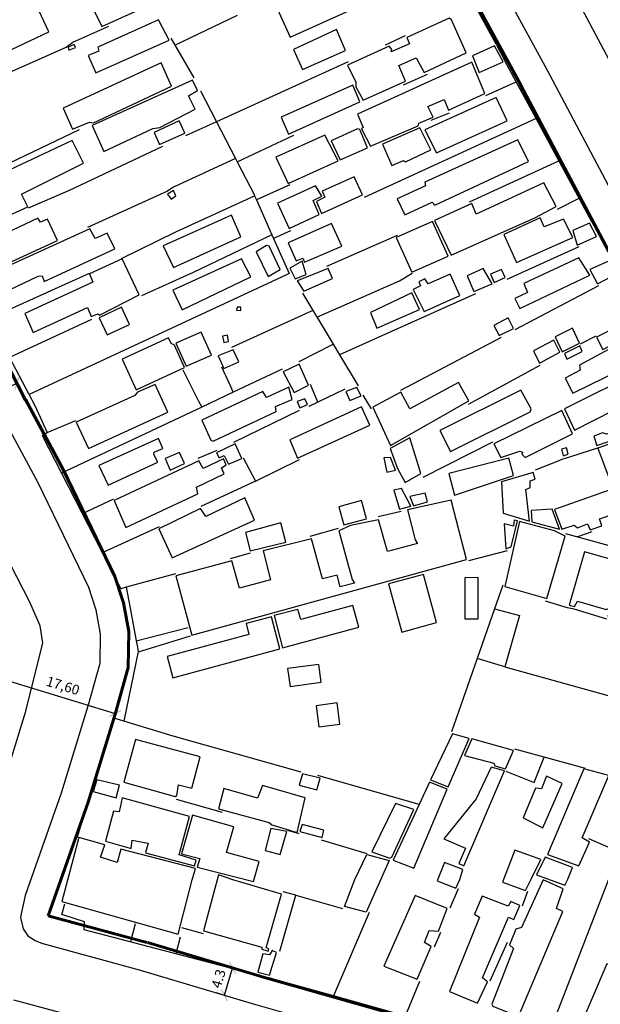
# Model space of a CAD drawing. Units: millimetres. Extents: x 182040 to 183127, y 1671510 to 1672911.
# Drawn here: x 182853 to 182941, y 1672601 to 1672749 of the extents above; entities that cross this region are included whole.
import ezdxf

# ---------------------------------------------------------------- set-up
doc = ezdxf.new("R2010")
doc.units = ezdxf.units.MM
doc.header["$LTSCALE"] = 5
doc.header["$MEASUREMENT"] = 0
doc.header["$PDMODE"] = 34
doc.header["$PDSIZE"] = 2
doc.layers.get('DEFPOINTS').update_dxf_attribs({"linetype": 'CONTINUOUS'})
for name, color, linetype, lineweight in [('Cotas_Coordenadas', 7, 'CONTINUOUS', 20), ('Linhas de Cota', 7, 'CONTINUOUS', 5), ('TRACADO_VIARIO', 7, 'CONTINUOUS', 60)]:
    doc.layers.add(name, color=color, linetype=linetype, lineweight=lineweight)
for name, color, linetype in [('V-EDIFICACAO', 7, 'CONTINUOUS'), ('V-LOTE', 1, 'CONTINUOUS'), ('V-QUADRA', 2, 'CONTINUOUS'), ('V-TESTADA', 2, 'CONTINUOUS')]:
    doc.layers.add(name, color=color, linetype=linetype)
doc.styles.get("Standard").update_dxf_attribs({"font": 'ARIAL.TTF'})
doc.dimstyles.new('ISO-25', dxfattribs={"dimtxt": 2.5, "dimasz": 2.5, "dimexe": 1.25, "dimexo": 0.625, "dimtad": 1, "dimdsep": 46, "dimtxsty": 'Standard', "dimcen": 2.5, "dimadec": 0, "dimazin": 0, "dimtfac": 1, "dimtmove": 0, "dimatfit": 3, "dimfxl": 0, "dimarcsym": 0})

# ---------------------------------------------------------------- blocks, each defined once
blk = doc.blocks.new('_ARCHTICK')
at = {"layer": 'Linhas de Cota', "color": 0, "linetype": 'ByBlock'}
blk.add_line((0, 0), (-1, 0), dxfattribs=at)
blk.add_solid([(0.398, 0.309), (0.309, 0.398), (-0.309, -0.398), (-0.398, -0.309)], dxfattribs=at)
blk = doc.blocks.new('*D30')
at = {"layer": 'Cotas_Coordenadas', "color": 0, "lineweight": -2}
for p, q in [((182849.15, 1672692.47), (182852.97, 1672694.45)), ((182853.1, 1672694.21), (182853.55, 1672693.34)), ((182849.28, 1672692.23), (182849.73, 1672691.36))]:
    blk.add_line(p, q, dxfattribs=at)
at = {"layer": 'DEFPOINTS', "color": 0}
for p in [(182852.81, 1672694.76), (182852.97, 1672694.45), (182848.99, 1672692.79)]:
    blk.add_point(p, dxfattribs=at)
at = {"layer": 'Cotas_Coordenadas', "color": 0, "lineweight": -2, "xscale": 2, "yscale": 2, "zscale": 2}
for p, rotation in [((182852.97, 1672694.45), 27.36890595343042), ((182849.15, 1672692.47), 207.3689059534304)]:
    blk.add_blockref('_ARCHTICK', p, dxfattribs=dict(at, rotation=rotation))
at = {"layer": 'Cotas_Coordenadas', "color": 0, "insert": (182850.43, 1672694.68), "char_height": 1.5, "attachment_point": 5, "rotation": 27.3689}
blk.add_mtext('4.3', dxfattribs=at)
blk = doc.blocks.new('*D31')
at = {"layer": 'Cotas_Coordenadas', "color": 0, "lineweight": -2}
for p, q in [((182851.01, 1672649.52), (182850.69, 1672648.47)), ((182851.05, 1672649.67), (182867.84, 1672644.55)), ((182867.79, 1672644.41), (182867.47, 1672643.36))]:
    blk.add_line(p, q, dxfattribs=at)
at = {"layer": 'DEFPOINTS', "color": 0}
for p in [(182851.19, 1672650.12), (182867.84, 1672644.55), (182867.98, 1672645.01)]:
    blk.add_point(p, dxfattribs=at)
at = {"layer": 'Cotas_Coordenadas', "color": 0, "lineweight": -2, "xscale": 2, "yscale": 2, "zscale": 2}
for p, rotation in [((182851.05, 1672649.67), 163.0496649846586), ((182867.84, 1672644.55), 343.0496649846586)]:
    blk.add_blockref('_ARCHTICK', p, dxfattribs=dict(at, rotation=rotation))
at = {"layer": 'Cotas_Coordenadas', "color": 0, "insert": (182859.88, 1672648.55), "char_height": 1.5, "attachment_point": 5, "rotation": 343.0497}
blk.add_mtext('17,60', dxfattribs=at)
blk = doc.blocks.new('*D46')
at = {"layer": 'Cotas_Coordenadas', "color": 0, "lineweight": -2}
for p, q in [((182884.34, 1672601.96), (182885.57, 1672606.08)), ((182885.1, 1672606.22), (182884.37, 1672606.44)), ((182883.87, 1672602.1), (182883.14, 1672602.32))]:
    blk.add_line(p, q, dxfattribs=at)
at = {"layer": 'DEFPOINTS', "color": 0}
for p in [(182885.57, 1672606.08), (182885.7, 1672606.04), (182884.47, 1672601.92)]:
    blk.add_point(p, dxfattribs=at)
at = {"layer": 'Cotas_Coordenadas', "color": 0, "lineweight": -2, "xscale": 2, "yscale": 2, "zscale": 2}
for p, rotation in [((182885.57, 1672606.08), 73.37786152236227), ((182884.34, 1672601.96), 253.3778615223623)]:
    blk.add_blockref('_ARCHTICK', p, dxfattribs=dict(at, rotation=rotation))
at = {"layer": 'Cotas_Coordenadas', "color": 0, "insert": (182883.63, 1672604.41), "char_height": 1.5, "attachment_point": 5, "rotation": 73.3779}
blk.add_mtext('4.3', dxfattribs=at)

msp = doc.modelspace()

# ---------------------------------------------------------------- linework, layer by layer
at = {"layer": 'TRACADO_VIARIO'}
for p, q in [((182929.1177, 1672739.4745), (182920.8077, 1672754.7745)), ((182942.4562, 1672714.3247), (182929.0962, 1672739.5147)), ((182842.4287, 1672714.8168), (182854.2987, 1672691.8868)), ((182854.2628, 1672691.9546), (182859.9789, 1672681.3793)), ((182859.9789, 1672681.3793), (182867.7917, 1672665.222)), ((182867.7917, 1672665.222), (182869.0661, 1672661.2597)), ((182869.0661, 1672661.2597), (182869.8854, 1672656.9018)), ((182869.8854, 1672656.9018), (182869.812, 1672651.4904)), ((182869.812, 1672651.4904), (182867.8362, 1672644.4388)), ((182867.8362, 1672644.4388), (182863.7552, 1672631.1452)), ((182863.7552, 1672631.1452), (182857.7211, 1672613.9873)), ((182857.7211, 1672613.9873), (182872.5963, 1672609.9499)), ((182872.7001, 1672609.9203), (182889.7501, 1672604.8303)), ((182889.6914, 1672604.8474), (182957.7824, 1672585.5684))]:
    msp.add_line(p, q, dxfattribs=at)
at = {"layer": 'V-EDIFICACAO'}
for points in [[(182900.11, 1672753.67), (182899.6, 1672754.86), (182892.12, 1672751.51), (182894.25, 1672746.71), (182913.69, 1672755.5), (182913.1, 1672756.9), (182914.08, 1672757.49), (182913.06, 1672759.62), (182900.11, 1672753.67)], [(182833.02, 1672746.67), (182838.88, 1672736.09), (182843.76, 1672738.3), (182842.74, 1672740.43), (182857.82, 1672747.52), (182853.74, 1672756.31), (182833.02, 1672746.67)], [(182864.1, 1672751.81), (182865.8, 1672748.32), (182873.31, 1672751.72), (182871.06, 1672755.84), (182870.13, 1672755.41), (182870.38, 1672754.73), (182864.1, 1672751.81)], [(182902.95, 1672742.51), (182904.18, 1672739.92), (182904.18, 1672739.24), (182905.33, 1672737.2), (182911.7, 1672740.09), (182910.72, 1672742.42), (182913.31, 1672743.61), (182914.5, 1672741.36), (182920.87, 1672744.37), (182918.66, 1672749.34), (182918.28, 1672749.6), (182911.91, 1672746.67), (182912.29, 1672745.69), (182909.53, 1672744.5), (182909.62, 1672744.88), (182909.24, 1672745.35), (182902.95, 1672742.51)], [(182865.2, 1672745.22), (182865.37, 1672744.59), (182863.76, 1672743.95), (182864.91, 1672741.32), (182875.99, 1672746.29), (182874.38, 1672749.34), (182865.2, 1672745.22)], [(182894.8, 1672744.88), (182896.16, 1672741.83), (182902.65, 1672744.71), (182901.25, 1672747.86), (182894.8, 1672744.88)], [(182860.7, 1672745.22), (182860.83, 1672744.76), (182861.81, 1672745.18), (182861.64, 1672745.61), (182860.7, 1672745.22)], [(182921.85, 1672743.91), (182922.86, 1672741.4), (182926.47, 1672742.97), (182925.16, 1672745.39), (182921.85, 1672743.91)], [(182859.98, 1672736.01), (182861.38, 1672732.83), (182863.93, 1672733.89), (182864.57, 1672733.8), (182876.33, 1672739.32), (182874.76, 1672742.85), (182859.98, 1672736.01)], [(182904.44, 1672735.08), (182905.29, 1672733.08), (182905.07, 1672732.87), (182906.39, 1672730.24), (182913.61, 1672733.33), (182913.74, 1672733.72), (182915.86, 1672734.65), (182915.09, 1672736.22), (182917.56, 1672737.28), (182918.19, 1672735.67), (182923.71, 1672738.22), (182921.72, 1672742.93), (182904.44, 1672735.08)], [(182864.35, 1672733.38), (182866.1, 1672729.47), (182873.53, 1672732.91), (182874.59, 1672733.08), (182879.94, 1672735.84), (182878.92, 1672737.88), (182880.28, 1672738.64), (182879.51, 1672740.21), (182864.35, 1672733.38)], [(182892.89, 1672734.61), (182894.03, 1672732.06), (182904.82, 1672736.94), (182903.72, 1672739.49), (182892.89, 1672734.61)], [(182914.63, 1672732.74), (182916.41, 1672729.22), (182927.07, 1672734.06), (182925.41, 1672737.62), (182914.63, 1672732.74)], [(182873.7, 1672732.32), (182874.55, 1672730.49), (182878.37, 1672732.23), (182877.52, 1672734.1), (182873.7, 1672732.32)], [(182908.22, 1672730.53), (182909.66, 1672727.31), (182911.4, 1672728.11), (182911.7, 1672727.9), (182915.52, 1672729.68), (182913.86, 1672733), (182908.22, 1672730.53)], [(182892.12, 1672728.58), (182893.95, 1672724.63), (182901.55, 1672728.03), (182899.51, 1672731.89), (182892.12, 1672728.58)], [(182904.44, 1672732.87), (182900.49, 1672731.08), (182901.85, 1672728.2), (182905.97, 1672730.02), (182904.82, 1672732.78), (182904.44, 1672732.87)], [(182844.14, 1672723.06), (182845.76, 1672719.54), (182848.81, 1672720.85), (182849.83, 1672718.9), (182854.63, 1672721.11), (182853.66, 1672723.02), (182863.04, 1672727.69), (182861.34, 1672731.13), (182844.14, 1672723.06)], [(182914.63, 1672724.8), (182914.75, 1672724.25), (182910.42, 1672722.3), (182911.61, 1672719.88), (182915.73, 1672721.79), (182916.16, 1672721.36), (182930.3, 1672727.94), (182928.68, 1672731.21), (182914.63, 1672724.8)], [(182899.13, 1672723.44), (182899.51, 1672722.55), (182898.24, 1672721.87), (182899, 1672720.09), (182905.2, 1672722.89), (182903.93, 1672725.61), (182899.13, 1672723.44)], [(182892.38, 1672721.62), (182894.12, 1672717.79), (182898.66, 1672719.92), (182897.73, 1672722.04), (182899.04, 1672722.72), (182898.11, 1672724.25), (182892.38, 1672721.62)], [(182916.07, 1672719.03), (182918.58, 1672713.8), (182931.27, 1672719.41), (182934.46, 1672721.15), (182932.63, 1672724.72), (182922.4, 1672720), (182921.72, 1672721.57), (182916.07, 1672719.03)], [(182875.73, 1672723.02), (182876.29, 1672722.25), (182877.01, 1672722.76), (182876.63, 1672723.57), (182875.73, 1672723.02)], [(182875.1, 1672715.2), (182876.63, 1672711.94), (182886.82, 1672716.56), (182885.42, 1672719.83), (182875.1, 1672715.2)], [(182848.43, 1672715.76), (182850.17, 1672711.94), (182859.09, 1672716.01), (182857.6, 1672719.2), (182856.54, 1672718.77), (182856.16, 1672719.37), (182848.43, 1672715.76)], [(182893.99, 1672715.63), (182895.18, 1672712.95), (182896.2, 1672713.34), (182896.45, 1672712.7), (182902.06, 1672715.16), (182900.53, 1672718.56), (182893.99, 1672715.63)], [(182910.3, 1672716.44), (182912.67, 1672711.21), (182918.15, 1672713.63), (182915.77, 1672718.86), (182910.3, 1672716.44)], [(182926.56, 1672716.9), (182928.47, 1672712.66), (182937, 1672716.44), (182935.56, 1672719.2), (182932.67, 1672718.05), (182932.08, 1672719.41), (182926.56, 1672716.9)], [(182937, 1672717.5), (182937.64, 1672715.29), (182940.57, 1672716.61), (182939.51, 1672718.64), (182937, 1672717.5)], [(182850.34, 1672711.55), (182851.87, 1672708.54), (182856.2, 1672710.62), (182856.8, 1672710.66), (182857.09, 1672709.81), (182867.75, 1672714.74), (182866.61, 1672717.12), (182864.82, 1672716.31), (182864.02, 1672717.75), (182850.34, 1672711.55)], [(182890.72, 1672715.25), (182889.11, 1672714.31), (182890.93, 1672710.58), (182892.76, 1672711.64), (182891.1, 1672715.12), (182890.72, 1672715.25)], [(182863.93, 1672710.96), (182864.44, 1672709.68), (182854.16, 1672704.97), (182855.44, 1672702.08), (182863.63, 1672705.86), (182864.19, 1672704.5), (182865.2, 1672704.93), (182865.46, 1672704.72), (182871.45, 1672707.77), (182868.9, 1672713.21), (182863.93, 1672710.96)], [(182876.54, 1672708.5), (182877.94, 1672705.52), (182888.34, 1672710.49), (182886.94, 1672713.25), (182876.54, 1672708.5)], [(182894.2, 1672711.81), (182895.05, 1672710.19), (182896.71, 1672710.87), (182896.07, 1672712.87), (182894.2, 1672711.81)], [(182928.21, 1672707.22), (182928.98, 1672705.74), (182939.55, 1672710.75), (182937.9, 1672713.38), (182929.57, 1672709.51), (182930.13, 1672708.16), (182928.21, 1672707.22)], [(182939.55, 1672711.64), (182940.7, 1672709.43), (182943.67, 1672711), (182942.65, 1672713), (182939.55, 1672711.64)], [(182895.31, 1672709.9), (182896.33, 1672708.33), (182900.66, 1672710.28), (182900.02, 1672711.77), (182895.31, 1672709.9)], [(182915.14, 1672709.47), (182914.63, 1672710.19), (182913.74, 1672709.77), (182913.99, 1672709.13), (182912.84, 1672708.62), (182914.5, 1672705.27), (182919.89, 1672707.69), (182918.45, 1672710.92), (182915.14, 1672709.47)], [(182921, 1672710.66), (182922.02, 1672708.28), (182924.82, 1672709.47), (182923.46, 1672711.77), (182921, 1672710.66)], [(182924.56, 1672710.92), (182925.12, 1672709.64), (182926.77, 1672710.41), (182926.22, 1672711.64), (182924.56, 1672710.92)], [(182912.67, 1672708.07), (182906.39, 1672705.1), (182907.37, 1672702.76), (182913.82, 1672705.57), (182912.67, 1672708.07)], [(182865.42, 1672704.33), (182866.61, 1672701.74), (182870, 1672703.32), (182868.77, 1672705.91), (182865.42, 1672704.33)], [(182886.26, 1672705.95), (182886.18, 1672705.48), (182886.82, 1672705.44), (182886.82, 1672705.95), (182886.26, 1672705.95)], [(182925.07, 1672703.15), (182925.84, 1672701.66), (182928, 1672702.72), (182927.24, 1672704.29), (182925.07, 1672703.15)], [(182876.97, 1672700.47), (182878.58, 1672696.99), (182882.36, 1672698.69), (182880.83, 1672702.17), (182876.97, 1672700.47)], [(182934.33, 1672701.45), (182935.39, 1672699.2), (182938.02, 1672700.47), (182936.92, 1672702.76), (182934.33, 1672701.45)], [(182940.57, 1672701.4), (182941.55, 1672699.54), (182944.69, 1672701.19), (182943.76, 1672703.02), (182940.57, 1672701.4)], [(182868.9, 1672698.09), (182871.02, 1672693.42), (182878.28, 1672696.82), (182876.8, 1672700.17), (182876.29, 1672700.43), (182875.9, 1672701.28), (182868.9, 1672698.09)], [(182884.06, 1672701.53), (182884.27, 1672700.6), (182884.95, 1672700.73), (182884.78, 1672701.7), (182884.06, 1672701.53)], [(182931.06, 1672699.32), (182931.95, 1672697.46), (182935.05, 1672699.11), (182934.12, 1672700.94), (182931.06, 1672699.32)], [(182938.02, 1672697.16), (182938.11, 1672696.39), (182935.82, 1672695.21), (182937, 1672692.91), (182946.64, 1672697.67), (182944.9, 1672700.9), (182938.02, 1672697.16)], [(182883.38, 1672698.56), (182884.27, 1672696.65), (182886.52, 1672697.67), (182885.67, 1672699.49), (182883.38, 1672698.56)], [(182935.73, 1672698.94), (182936.07, 1672698.09), (182938.41, 1672699.24), (182938.07, 1672700.09), (182935.73, 1672698.94)], [(182893.23, 1672696.18), (182894.88, 1672693.04), (182897.05, 1672694.14), (182895.61, 1672697.29), (182893.23, 1672696.18)], [(182935.73, 1672690.58), (182937.26, 1672687.35), (182949.11, 1672693.38), (182947.45, 1672696.39), (182935.73, 1672690.58)], [(182910.98, 1672693.08), (182906.77, 1672690.83), (182909.45, 1672685.02), (182921.25, 1672691.77), (182919.72, 1672694.53), (182912.38, 1672690.54), (182910.98, 1672693.08)], [(182871.19, 1672693.08), (182870.81, 1672692.57), (182861.93, 1672688.54), (182863.8, 1672684.59), (182875.78, 1672690.07), (182873.87, 1672694.23), (182871.19, 1672693.08)], [(182890.68, 1672692.28), (182890.13, 1672693.17), (182880.91, 1672688.84), (182882.27, 1672685.82), (182882.66, 1672685.69), (182892.17, 1672690.15), (182892.04, 1672690.92), (182894.59, 1672691.98), (182894.08, 1672693.85), (182890.68, 1672692.28)], [(182902.7, 1672693.17), (182903.29, 1672691.81), (182904.99, 1672692.53), (182904.35, 1672693.8), (182902.7, 1672693.17)], [(182916.88, 1672687.27), (182918.49, 1672684.12), (182930.55, 1672690.11), (182930.68, 1672690.54), (182929.15, 1672693.38), (182916.88, 1672687.27)], [(182896.5, 1672692.06), (182895.35, 1672691.68), (182895.73, 1672690.71), (182896.88, 1672691.21), (182896.5, 1672692.06)], [(182894.2, 1672685.86), (182895.39, 1672683.1), (182906.31, 1672688.11), (182905.03, 1672690.87), (182894.2, 1672685.86)], [(182925.07, 1672685.27), (182926.09, 1672683.23), (182928.98, 1672684.17), (182929.4, 1672684.04), (182929.28, 1672683.74), (182929.79, 1672683.23), (182936.96, 1672686.8), (182935.35, 1672690.32), (182925.07, 1672685.27)], [(182941.46, 1672686.93), (182940.15, 1672686.42), (182940.61, 1672685.02), (182944.01, 1672686.16), (182943.63, 1672687.35), (182942.1, 1672686.76), (182941.46, 1672686.93)], [(182940.78, 1672684.63), (182942.31, 1672680.43), (182953.31, 1672684.34), (182952.16, 1672687.69), (182944.52, 1672685.1), (182944.14, 1672685.82), (182940.78, 1672684.63)], [(182865.37, 1672682), (182866.78, 1672679.03), (182874.25, 1672682.51), (182873.65, 1672683.66), (182873.74, 1672684.04), (182875.01, 1672684.59), (182874.38, 1672686.08), (182865.37, 1672682)], [(182909.41, 1672684.55), (182910.47, 1672681.53), (182911.66, 1672679.41), (182914.03, 1672680.77), (182912.38, 1672686.2), (182909.41, 1672684.55)], [(182875.39, 1672683.06), (182876.16, 1672681.32), (182878.32, 1672682.3), (182877.56, 1672683.95), (182875.39, 1672683.06)], [(182883.16, 1672683.91), (182883.55, 1672683.15), (182884.31, 1672683.53), (182884.95, 1672682.21), (182886.99, 1672683.06), (182885.97, 1672685.27), (182883.16, 1672683.91)], [(182935.26, 1672684.46), (182935.52, 1672683.44), (182936.28, 1672683.7), (182936.03, 1672684.68), (182935.26, 1672684.46)], [(182867.67, 1672676.69), (182869.45, 1672672.66), (182880.32, 1672677.71), (182880.11, 1672678.73), (182884.31, 1672680.73), (182883.89, 1672681.66), (182884.61, 1672682.09), (182884.18, 1672683.02), (182881.13, 1672681.53), (182880.49, 1672682.72), (182867.67, 1672676.69)], [(182908.43, 1672683.15), (182908.9, 1672681.02), (182910.21, 1672681.28), (182909.45, 1672683.23), (182908.43, 1672683.15)], [(182918.24, 1672680.77), (182919.09, 1672677.54), (182928, 1672680.51), (182927.32, 1672683.1), (182918.24, 1672680.77)], [(182926.22, 1672679.54), (182926.47, 1672674.82), (182930.42, 1672673.59), (182929.91, 1672678.39), (182930.55, 1672678.69), (182930.55, 1672679.71), (182931.31, 1672679.96), (182931.02, 1672680.94), (182926.22, 1672679.54)], [(182911.1, 1672678.52), (182909.96, 1672678.26), (182910.81, 1672675.42), (182912.5, 1672675.84), (182911.1, 1672678.52)], [(182934.24, 1672675.38), (182935.35, 1672672.36), (182937.17, 1672673), (182937.68, 1672672.57), (182939.21, 1672673.17), (182939.59, 1672672.28), (182941.38, 1672672.87), (182941, 1672673.93), (182946.05, 1672675.67), (182945.92, 1672676.86), (182945.03, 1672679.2), (182934.24, 1672675.38)], [(182881.51, 1672674.32), (182880.74, 1672675.5), (182874.42, 1672672.45), (182876.46, 1672668.03), (182888.9, 1672673.76), (182887.41, 1672677.12), (182881.51, 1672674.32)], [(182912, 1672675.33), (182913.14, 1672670.75), (182913.52, 1672670.24), (182908.98, 1672669.01), (182907.62, 1672673.81), (182903.38, 1672672.96), (182901.63, 1672672.15), (182903.63, 1672664.76), (182904.01, 1672664.25), (182901.85, 1672663.66), (182901.38, 1672665.44), (182899.17, 1672664.89), (182897.52, 1672670.92), (182890.17, 1672669.09), (182891.32, 1672664.72), (182886.6, 1672663.45), (182885.46, 1672667.61), (182876.97, 1672665.31), (182879.39, 1672656.35), (182920.91, 1672667.82), (182918.62, 1672676.78), (182912, 1672675.33)], [(182901.63, 1672675.76), (182902.36, 1672673.04), (182905.8, 1672673.93), (182905.03, 1672676.74), (182901.63, 1672675.76)], [(182912.38, 1672677.33), (182912.89, 1672675.93), (182915.01, 1672676.52), (182914.67, 1672677.84), (182912.38, 1672677.33)], [(182930.68, 1672675.21), (182930.8, 1672673.51), (182934.97, 1672672.36), (182933.86, 1672675.42), (182930.68, 1672675.21)], [(182926.6, 1672673.21), (182926.86, 1672669.43), (182927.66, 1672669.73), (182928.64, 1672673.64), (182928.13, 1672673.76), (182928, 1672672.83), (182926.6, 1672673.21)], [(182934.2, 1672672.15), (182928.94, 1672673.55), (182926.69, 1672663.7), (182933.06, 1672661.92), (182935.82, 1672671.34), (182934.2, 1672672.15)], [(182887.5, 1672671.9), (182888.22, 1672669.09), (182893.61, 1672670.41), (182892.85, 1672673.34), (182887.5, 1672671.9)], [(182938.74, 1672668.97), (182936.45, 1672660.9), (182937.26, 1672660.69), (182937.68, 1672661.49), (182942.01, 1672660.26), (182942.4, 1672660.39), (182942.61, 1672660.05), (182942.27, 1672659.2), (182949.4, 1672657.2), (182951.48, 1672665.31), (182938.74, 1672668.97)], [(182909.11, 1672664.13), (182911.15, 1672656.82), (182916.41, 1672658.27), (182914.42, 1672665.53), (182909.11, 1672664.13)], [(182920.66, 1672665.02), (182920.66, 1672658.82), (182922.7, 1672658.82), (182922.7, 1672665.06), (182920.66, 1672665.02)], [(182891.83, 1672659.33), (182893.1, 1672654.44), (182904.65, 1672657.59), (182903.76, 1672660.86), (182895.9, 1672658.73), (182895.44, 1672660.26), (182891.83, 1672659.33)], [(182887.62, 1672658.14), (182888.01, 1672656.48), (182875.69, 1672653.17), (182876.54, 1672649.94), (182892.72, 1672654.32), (182891.44, 1672659.16), (182887.62, 1672658.14)], [(182893.86, 1672651.34), (182894.25, 1672648.63), (182898.96, 1672649.26), (182898.58, 1672651.94), (182893.86, 1672651.34)], [(182898.2, 1672645.7), (182898.58, 1672642.51), (182901.76, 1672642.94), (182901.38, 1672646.12), (182898.2, 1672645.7)], [(182915.48, 1672634.49), (182918.15, 1672633.43), (182921.34, 1672640.77), (182918.79, 1672641.45), (182915.48, 1672634.49)], [(182870.89, 1672640.6), (182869.11, 1672634.15), (182876.88, 1672631.98), (182877.14, 1672632.15), (182877.39, 1672633.77), (182879.43, 1672633.26), (182880.66, 1672637.97), (182870.89, 1672640.6)], [(182921.72, 1672640.69), (182920.61, 1672638.18), (182925.03, 1672637.04), (182925.2, 1672636.61), (182926.81, 1672636.19), (182928.04, 1672638.95), (182921.72, 1672640.69)], [(182924.65, 1672636.4), (182922.36, 1672631.64), (182917.51, 1672625.61), (182920.78, 1672624.17), (182919.77, 1672621.88), (182920.53, 1672621.5), (182926.64, 1672635.89), (182924.65, 1672636.4)], [(182896.12, 1672635.42), (182895.65, 1672633.72), (182898.32, 1672633), (182898.83, 1672634.74), (182896.12, 1672635.42)], [(182933.01, 1672635.04), (182932.25, 1672633.13), (182931.36, 1672633.26), (182929.49, 1672628.76), (182932.46, 1672627.27), (182935.39, 1672633.94), (182933.01, 1672635.04)], [(182933.14, 1672623.24), (182937.9, 1672621.54), (182939.51, 1672625.1), (182938.41, 1672625.74), (182942.44, 1672635.17), (182938.66, 1672636.19), (182933.14, 1672623.24)], [(182865.03, 1672634.49), (182864.52, 1672632.75), (182867.96, 1672631.81), (182868.47, 1672633.72), (182865.03, 1672634.49)], [(182884.23, 1672633.21), (182883.46, 1672630.11), (182891.1, 1672628.08), (182891.49, 1672627.69), (182895.31, 1672626.55), (182896.54, 1672631.81), (182890.09, 1672633.64), (182889.36, 1672631.73), (182884.23, 1672633.21)], [(182913.76, 1672630.77), (182909.83, 1672622.39), (182912.97, 1672621.16), (182918.02, 1672633.09), (182915.35, 1672634.15), (182913.76, 1672630.77)], [(182868.86, 1672631.81), (182868.43, 1672629.69), (182867.58, 1672629.77), (182866.35, 1672625.23), (182870.26, 1672624.13), (182870.38, 1672625.4), (182872.8, 1672624.93), (182872.42, 1672623.49), (182879.81, 1672621.5), (182880.07, 1672622.39), (182877.48, 1672623.19), (182879.05, 1672628.97), (182868.86, 1672631.81)], [(182906.6, 1672623.62), (182909.36, 1672622.68), (182909.66, 1672622.81), (182912.97, 1672630.03), (182910.17, 1672630.96), (182906.6, 1672623.62)], [(182888.75, 1672619.15), (182889.57, 1672622.15), (182884.67, 1672623.52), (182885.74, 1672627.43), (182879.51, 1672629.15), (182877.85, 1672623.33), (182880.62, 1672622.63), (182880.21, 1672621.34), (182888.75, 1672619.15)], [(182896.07, 1672627.78), (182895.73, 1672626.72), (182899.09, 1672625.78), (182899.34, 1672626.89), (182896.07, 1672627.78)], [(182891.36, 1672627.18), (182890.47, 1672623.83), (182892.76, 1672623.24), (182893.78, 1672626.68), (182891.36, 1672627.18)], [(182879.48, 1672619.41), (182879.95, 1672621.1), (182868.68, 1672624.03), (182868.11, 1672622), (182865.59, 1672622.82), (182866.27, 1672624.7), (182862.34, 1672625.79), (182859.77, 1672616.12), (182877.37, 1672611.2), (182879.48, 1672619.41)], [(182904.04, 1672619.45), (182905.86, 1672623.24), (182909.24, 1672622.34), (182905.77, 1672614.51), (182902.46, 1672615.39), (182904.04, 1672619.45)], [(182930.7, 1672619.49), (182932.16, 1672622.49), (182928.23, 1672623.9), (182926.38, 1672619.06), (182929.82, 1672617.8), (182930.7, 1672619.49)], [(182919.93, 1672619.47), (182920.38, 1672620.95), (182917.59, 1672622.01), (182916.51, 1672619.27), (182919.32, 1672618.16), (182919.93, 1672619.47)], [(182936.24, 1672619.5), (182936.96, 1672621.25), (182932.8, 1672622.85), (182931.52, 1672620.15), (182935.77, 1672618.6), (182936.24, 1672619.5)], [(182885.63, 1672619.42), (182883.44, 1672620.15), (182881.18, 1672611.7), (182889.98, 1672609.21), (182889.97, 1672608.92), (182890.95, 1672608.64), (182891.04, 1672608.98), (182890.66, 1672609.15), (182892.98, 1672617.23), (182885.63, 1672619.42)], [(182929.22, 1672612.2), (182928.39, 1672611.93), (182927.42, 1672609.58), (182928, 1672609.02), (182924.74, 1672600.64), (182924.89, 1672600.3), (182928.8, 1672598.76), (182935.49, 1672614.6), (182934.51, 1672615.05), (182935.55, 1672618.05), (182932.52, 1672619.38), (182929.22, 1672612.2)], [(182913.14, 1672617.02), (182908.45, 1672606.38), (182913.46, 1672604.38), (182915.58, 1672609.32), (182914.57, 1672609.94), (182915.29, 1672611.76), (182916.69, 1672611.67), (182918.01, 1672615.09), (182913.14, 1672617.02)], [(182923.29, 1672616.93), (182922.15, 1672614.23), (182922.9, 1672613.76), (182918.36, 1672602.51), (182922.57, 1672600.76), (182924.09, 1672604.01), (182923.33, 1672604.61), (182927.26, 1672613.78), (182928.09, 1672613.42), (182928.99, 1672615.52), (182927.6, 1672616.15), (182927.2, 1672615.44), (182923.29, 1672616.93)], [(182891.15, 1672608.05), (182890.16, 1672608.21), (182889.4, 1672605.44), (182891.15, 1672604.99), (182892.19, 1672608.4), (182891.56, 1672608.7), (182891.15, 1672608.05)], [(182942.14, 1672606.73), (182937.84, 1672596.69), (182943.57, 1672594.3), (182946.8, 1672602.04), (182944.6, 1672603.04), (182945.39, 1672605.37), (182942.14, 1672606.73)]]:
    msp.add_lwpolyline(points, close=True, dxfattribs=at)
at = {"layer": 'V-LOTE'}
for points in [[(182925.39, 1672745.68), (182922.19, 1672751.57)], [(182876.85, 1672745.52), (182886.3, 1672750.02)], [(182843.82, 1672737.88), (182859.43, 1672744.78), (182860.43, 1672745.22), (182861.43, 1672745.95), (182866.88, 1672748.39)], [(182876.23, 1672746.59), (182879.69, 1672740.6)], [(182911.65, 1672746.93), (182908.63, 1672745.51)], [(182903.03, 1672742.97), (182883.14, 1672733.94)], [(182928.45, 1672739.97), (182926.74, 1672743.14)], [(182911.42, 1672739.5), (182915.01, 1672741.15)], [(182923.83, 1672737.9), (182928.45, 1672739.97)], [(182931.45, 1672734.41), (182928.45, 1672739.97)], [(182880.73, 1672738.61), (182883.14, 1672733.94)], [(182918.32, 1672735.26), (182915.51, 1672734.14)], [(182883.14, 1672733.94), (182878.44, 1672731.8)], [(182883.14, 1672733.94), (182886.01, 1672728.37)], [(182931.45, 1672734.41), (182905.46, 1672722.51)], [(182939.87, 1672718.82), (182931.45, 1672734.41)], [(182839.81, 1672722.25), (182851.9, 1672727.75), (182862.45, 1672732.79)], [(182886.25, 1672727.9), (182894.83, 1672731.93)], [(182874.96, 1672730.22), (182860.76, 1672723.48), (182854.66, 1672720.86)], [(182886.01, 1672728.37), (182876.64, 1672724.07), (182875.64, 1672723.42), (182874.64, 1672722.96), (182863.65, 1672717.96)], [(182886.01, 1672728.37), (182886.25, 1672727.9)], [(182886.25, 1672727.9), (182888.81, 1672722.94), (182888.9, 1672722.74)], [(182921.4, 1672721.86), (182934.89, 1672728.03)], [(182894.23, 1672724.43), (182889.17, 1672722.12)], [(182868.79, 1672713.29), (182877.01, 1672717.33), (182888.9, 1672722.74)], [(182888.9, 1672722.74), (182889.17, 1672722.12)], [(182889.17, 1672722.12), (182891.52, 1672716.86)], [(182934.66, 1672720.74), (182937.95, 1672722.37)], [(182891.52, 1672716.86), (182879.63, 1672711.17), (182871.78, 1672707.63)], [(182891.52, 1672716.86), (182891.77, 1672716.29)], [(182894.31, 1672717.46), (182891.77, 1672716.29)], [(182899.83, 1672712.11), (182910.47, 1672716.82)], [(182891.77, 1672716.29), (182893.48, 1672712.45), (182894.14, 1672710.99), (182892.98, 1672710.45), (182854.81, 1672692.71)], [(182937.89, 1672715.04), (182927, 1672710.13)], [(182848.1, 1672703.89), (182863.94, 1672711.08)], [(182898.32, 1672704.42), (182910.79, 1672709.92), (182912.73, 1672711.04)], [(182896.14, 1672708.04), (182900.76, 1672700.35)], [(182922.27, 1672707.92), (182902.75, 1672699.16), (182901.75, 1672698.71)], [(182928.28, 1672702.57), (182940.92, 1672709.19)], [(182897.71, 1672705.42), (182885.43, 1672699.81)], [(182864.27, 1672704.05), (182851.85, 1672698.34)], [(182895.61, 1672697.73), (182900.76, 1672700.35)], [(182900.76, 1672700.35), (182901.75, 1672698.71)], [(182911.02, 1672693.4), (182926.22, 1672701.4)], [(182940.49, 1672701.53), (182938.1, 1672700.36)], [(182851.85, 1672698.34), (182855.68, 1672691.05)], [(182901.75, 1672698.71), (182904.55, 1672694.04)], [(182878.05, 1672696.46), (182880.39, 1672691.84), (182880.91, 1672690.82)], [(182885.65, 1672693.07), (182885.18, 1672694.12), (182883.94, 1672696.87)], [(182893.06, 1672696.56), (182885.65, 1672693.07)], [(182932, 1672697.11), (182921.15, 1672691.2)], [(182885.65, 1672693.07), (182880.91, 1672690.82)], [(182902.53, 1672693.56), (182897.1, 1672690.94)], [(182898.44, 1672691.59), (182897.33, 1672694.23)], [(182905.26, 1672692.63), (182906.51, 1672690.55)], [(182855.68, 1672691.05), (182857.57, 1672686.99)], [(182880.91, 1672690.82), (182859.73, 1672680.83)], [(182895.64, 1672690.33), (182885.69, 1672685.5)], [(182857.57, 1672686.99), (182861.9, 1672688.82)], [(182856.8, 1672686.53), (182857.57, 1672686.99)], [(182857.57, 1672686.99), (182857.57, 1672686.98)], [(182856.8, 1672686.53), (182859.73, 1672680.83)], [(182924.83, 1672685.54), (182914.32, 1672680.17)], [(182883.17, 1672684.25), (182880.32, 1672683.04)], [(182940.88, 1672684.68), (182936.63, 1672683.29), (182935.35, 1672682.9), (182934.63, 1672682.62), (182931.3, 1672681.3)], [(182887.17, 1672683.16), (182889.02, 1672679.62)], [(182889.02, 1672679.62), (182895.7, 1672682.91)], [(182859.73, 1672680.83), (182868.7, 1672663.39)], [(182889.02, 1672679.62), (182880.76, 1672675.79)], [(182862.87, 1672674.74), (182867.6, 1672676.99)], [(182911.05, 1672675.05), (182907.57, 1672674.26)], [(182865.91, 1672668.85), (182874.55, 1672672.81)], [(182901.55, 1672672.47), (182897.24, 1672671.3)], [(182935.86, 1672671.72), (182945.41, 1672669.1)], [(182939.87, 1672671.97), (182937.69, 1672671.22)], [(182921.27, 1672667.64), (182927.1, 1672669.18)], [(182888.24, 1672668.75), (182885.22, 1672667.88)], [(182876.96, 1672665.63), (182869.48, 1672663.6)], [(182869.48, 1672663.6), (182868.7, 1672663.39)], [(182869.47, 1672663.64), (182869.48, 1672663.6)], [(182869.48, 1672663.6), (182870.08, 1672660.45)], [(182926.41, 1672663.9), (182925.16, 1672660.35)], [(182870.08, 1672660.45), (182871.01, 1672655.5)], [(182925.16, 1672660.35), (182922.52, 1672652.83)], [(182925.16, 1672660.35), (182928.91, 1672659.35), (182926.72, 1672651.6)], [(182942.15, 1672658.78), (182937.17, 1672660.29), (182936.17, 1672660.49), (182935.17, 1672660.79), (182932.84, 1672661.49)], [(182871.01, 1672655.5), (182878.88, 1672657.53)], [(182871.33, 1672653.83), (182879.22, 1672656.25)], [(182871.01, 1672655.5), (182871.19, 1672654.57)], [(182871.19, 1672654.57), (182871.32, 1672653.91)], [(182871.32, 1672653.89), (182869.15, 1672643.37)], [(182871.32, 1672653.91), (182871.32, 1672653.9)], [(182871.32, 1672653.91), (182871.32, 1672653.9)], [(182871.32, 1672653.9), (182871.33, 1672653.84)], [(182871.32, 1672653.9), (182871.32, 1672653.89)], [(182871.33, 1672653.84), (182871.33, 1672653.83)], [(182871.33, 1672653.83), (182871.34, 1672653.78)], [(182922.52, 1672652.83), (182918.63, 1672641.75)], [(182926.72, 1672651.6), (182922.52, 1672652.83)], [(182926.72, 1672651.6), (182949.39, 1672645.31)], [(182867.62, 1672643.84), (182864.88, 1672634.85)], [(182869.15, 1672643.37), (182867.62, 1672643.84)], [(182869.15, 1672643.37), (182869.14, 1672643.34)], [(182895.93, 1672635.67), (182876.61, 1672641.09), (182869.15, 1672643.37)], [(182926.88, 1672635.83), (182931.15, 1672634.12), (182932.28, 1672636.94), (182932.68, 1672637.94)], [(182932.68, 1672637.94), (182928.23, 1672639.16)], [(182938.91, 1672636.24), (182932.68, 1672637.94)], [(182913.76, 1672630.77), (182898.47, 1672635.17)], [(182864.28, 1672632.98), (182863.96, 1672631.94), (182862.05, 1672625.7)], [(182877.03, 1672631.6), (182884, 1672629.64)], [(182893.85, 1672626.89), (182895.58, 1672626.39)], [(182898.95, 1672625.43), (182905.88, 1672623.39)], [(182944.2, 1672623.54), (182939.43, 1672625.58)], [(182932.2, 1672593.08), (182942.43, 1672619.51), (182944.2, 1672623.54)], [(182892.72, 1672608.61), (182895.14, 1672617.06)], [(182895.14, 1672617.06), (182895.14, 1672617.07), (182893.19, 1672617.57)], [(182895.14, 1672617.06), (182902.17, 1672615.05)], [(182918.45, 1672615.17), (182919.73, 1672618.1)], [(182929.41, 1672615.48), (182930.21, 1672617.68)], [(182859.74, 1672614.14), (182860.22, 1672615.76)], [(182863.2, 1672613.05), (182859.74, 1672614.14)], [(182906.23, 1672614.48), (182900.81, 1672601.88)], [(182863.16, 1672611.87), (182863.2, 1672613.05)], [(182870.17, 1672610.06), (182870.88, 1672612.78)], [(182863.16, 1672611.87), (182863.13, 1672611.88)], [(182889, 1672605.08), (182887.97, 1672605.35), (182863.16, 1672611.87)], [(182877.87, 1672612.21), (182881.12, 1672611.28)], [(182916.11, 1672609.29), (182917.04, 1672611.49)], [(182877.03, 1672608.29), (182877.72, 1672610.8)], [(182927.05, 1672609.91), (182924.47, 1672604.1)], [(182900.81, 1672601.88), (182892.13, 1672604.31), (182891.11, 1672604.6)], [(182911.69, 1672598.83), (182913.86, 1672604.07)], [(182930.95, 1672593.42), (182900.81, 1672601.88)]]:
    msp.add_lwpolyline(points, dxfattribs=at)
at = {"layer": 'V-QUADRA'}
for p, q in [((182933.16, 1672741.67), (182924.85, 1672756.97)), ((182935.51, 1672756.42), (182952.48, 1672724.3)), ((182946.52, 1672716.48), (182933.16, 1672741.67)), ((182854.95, 1672661.36), (182836.71, 1672696.52)), ((182850.48, 1672689.91), (182856.15, 1672679.42)), ((182860.0212, 1672681.2919), (182867.6612, 1672665.4919)), ((182856.15, 1672679.42), (182863.79, 1672663.62)), ((182863.79, 1672663.62), (182864.89, 1672660.2)), ((182863.79, 1672663.62), (182863.79, 1672663.62)), ((182856.47, 1672657.79), (182854.95, 1672661.36)), ((182864.89, 1672660.2), (182865.58, 1672656.53)), ((182856.91, 1672655.21), (182856.47, 1672657.79)), ((182865.58, 1672656.53), (182865.52, 1672652.11)), ((182854.31, 1672644.9), (182856.91, 1672655.21)), ((182865.52, 1672652.11), (182863.71, 1672645.65)), ((182863.71, 1672645.65), (182859.67, 1672632.49)), ((182852.15, 1672637.84), (182854.31, 1672644.9)), ((182867.8207, 1672644.3881), (182863.7807, 1672631.2281)), ((182859.67, 1672632.49), (182854.24, 1672617.05)), ((182854.24, 1672617.05), (182853.62, 1672614.27)), ((182853.62, 1672614.27), (182853.5, 1672613.73)), ((182853.62, 1672614.27), (182853.62, 1672614.27)), ((182853.5, 1672613.73), (182853.92, 1672611.99)), ((182853.92, 1672611.99), (182854.65, 1672610.96)), ((182854.65, 1672610.96), (182855.73, 1672610.24)), ((182855.73, 1672610.24), (182856.84, 1672609.77)), ((182856.84, 1672609.77), (182856.88, 1672609.76)), ((182856.88, 1672609.76), (182856.88, 1672609.76)), ((182856.88, 1672609.76), (182871.47, 1672605.8)), ((182871.47, 1672605.8), (182888.52, 1672600.71)), ((182854.01, 1672600.8), (182852.5, 1672601.2)), ((182868.51, 1672596.95), (182854.01, 1672600.8)), ((182854.01, 1672600.8), (182854.01, 1672600.8)), ((182888.52, 1672600.71), (182937.26, 1672586.91))]:
    msp.add_line(p, q, dxfattribs=at)
at = {"layer": 'V-TESTADA'}
for points in [[(182925.39, 1672745.68), (182922.19, 1672751.57)], [(182925.39, 1672745.68), (182926.74, 1672743.14)], [(182928.45, 1672739.97), (182926.74, 1672743.14)], [(182931.45, 1672734.41), (182928.45, 1672739.97)], [(182939.87, 1672718.82), (182931.45, 1672734.41)], [(182939.87, 1672718.82), (182944.1, 1672711.12)], [(182851.85, 1672698.34), (182855.68, 1672691.05)], [(182855.68, 1672691.05), (182857.57, 1672686.99)], [(182857.57, 1672686.99), (182857.57, 1672686.98)], [(182856.8, 1672686.53), (182859.73, 1672680.83)], [(182859.73, 1672680.83), (182868.7, 1672663.39)], [(182869.47, 1672663.64), (182869.48, 1672663.6)], [(182869.48, 1672663.6), (182870.08, 1672660.45)], [(182870.08, 1672660.45), (182871.01, 1672655.5)], [(182871.01, 1672655.5), (182871.19, 1672654.57)], [(182871.19, 1672654.57), (182871.32, 1672653.9)], [(182871.32, 1672653.9), (182869.15, 1672643.37)], [(182871.32, 1672653.91), (182871.32, 1672653.9)], [(182871.32, 1672653.9), (182871.32, 1672653.89)], [(182871.32, 1672653.89), (182871.33, 1672653.84)], [(182871.33, 1672653.84), (182871.33, 1672653.83)], [(182871.33, 1672653.83), (182871.34, 1672653.78)], [(182867.62, 1672643.84), (182864.88, 1672634.85)], [(182869.15, 1672643.37), (182869.14, 1672643.34)], [(182864.88, 1672634.85), (182864.59, 1672633.94), (182864.28, 1672632.98)], [(182864.28, 1672632.98), (182863.96, 1672631.94), (182862.05, 1672625.7)], [(182863.2, 1672613.05), (182859.74, 1672614.14)], [(182863.16, 1672611.87), (182863.13, 1672611.88)], [(182889, 1672605.08), (182887.97, 1672605.35), (182863.16, 1672611.87)], [(182889, 1672605.08), (182889.97, 1672604.86), (182890.13, 1672604.82), (182891.11, 1672604.6)], [(182900.81, 1672601.88), (182892.13, 1672604.31), (182891.11, 1672604.6)], [(182930.95, 1672593.42), (182900.81, 1672601.88)]]:
    msp.add_lwpolyline(points, dxfattribs=at)

# ---------------------------------------------------------------- dimensions: what is measured, and where the dimension line sits
at = {"layer": 'Cotas_Coordenadas'}
for p1, p2, distance, picture, middle in [((182848.9914, 1672692.7856), (182852.8101, 1672694.7624), -0.3542, '*D30', (182850.4315, 1672694.6805)), ((182884.4738, 1672601.9179), (182885.7039, 1672606.0382), 0.1432, '*D46', (182883.6341, 1672604.4124))]:
    dim = msp.add_aligned_dim(p1=p1, p2=p2, distance=distance, dimstyle='ISO-25', override={"dimtxt": 1.5, "dimasz": 2, "dimdsep": 0, "dimpost": '<>', "dimblk": 'ARCHTICK', "dimcen": 0, "dimldrblk": 'ARCHTICK'}, dxfattribs=at)
    dim.commit()
    dim.dimension.update_dxf_attribs({"geometry": picture, "text_midpoint": middle})
dim = msp.add_aligned_dim(p1=(182851.1919, 1672650.1206), p2=(182867.9752, 1672645.0053), distance=-0.4709, text='17,60', dimstyle='ISO-25', override={"dimtxt": 1.5, "dimasz": 2, "dimdec": 1, "dimdsep": 0, "dimpost": '<>', "dimblk": 'ARCHTICK', "dimcen": 0, "dimldrblk": 'ARCHTICK'}, dxfattribs=at)
dim.commit()
dim.dimension.update_dxf_attribs({"geometry": '*D31', "text_midpoint": (182859.8836, 1672648.5473)})

doc.saveas('drawing.dxf')
